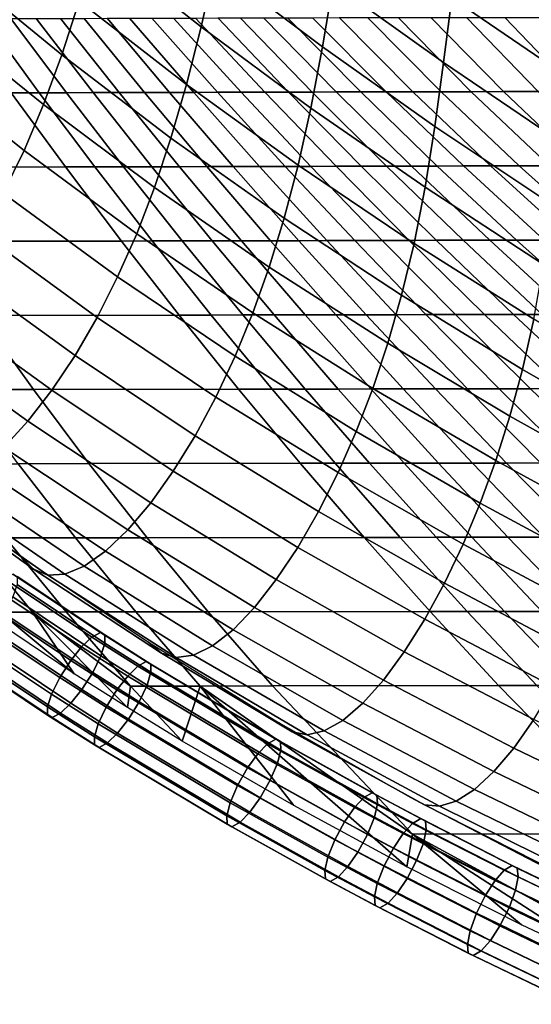
# Model space of a CAD drawing. Units: inches. Extents: x -10 to 10.9, y -11.8 to 11.8.
# Drawn here: x -5 to -3.8, y -10.5 to -8.2 of the extents above; entities that cross this region are included whole.
import ezdxf

# ---------------------------------------------------------------- set-up
doc = ezdxf.new("R2010")
doc.units = ezdxf.units.IN
doc.header["$MEASUREMENT"] = 0
doc.layers.add('SEAT-FABRIC', color=5, linetype='Continuous')

msp = doc.modelspace()

# ---------------------------------------------------------------- linework, layer by layer
at = {"layer": 'SEAT-FABRIC'}
for points in [[(-4.553, -8.2158, 29.6883), (-4.5204, -8.0719, 29.5721), (-4.7625, -7.8776, 29.6437), (-4.8008, -8.0199, 29.763)], [(-4.2665, -8.2628, 29.4978), (-4.2411, -8.1134, 29.3638), (-4.4898, -7.9249, 29.4352), (-4.5204, -8.0719, 29.5721)], [(-5.1295, -8.0783, 30.0196), (-4.8812, -8.2818, 29.9403), (-4.8403, -8.1553, 29.8615), (-5.083, -7.953, 29.9369)], [(-4.2411, -8.1134, 29.3638), (-3.9808, -8.2999, 29.2896), (-3.9615, -8.1472, 29.1389), (-4.2168, -7.9638, 29.2109)], [(-3.9615, -8.1472, 29.1389), (-3.6953, -8.3294, 29.0636), (-3.6803, -8.1768, 28.8975), (-3.9414, -7.9975, 28.9716)], [(-4.5874, -8.3516, 29.7836), (-4.553, -8.2158, 29.6883), (-4.8008, -8.0199, 29.763), (-4.8403, -8.1553, 29.8615)], [(-5.178, -8.1942, 30.0839), (-4.9245, -8.3988, 30.0011), (-4.8812, -8.2818, 29.9403), (-5.1295, -8.0783, 30.0196)], [(-4.2941, -8.4072, 29.6113), (-4.2665, -8.2628, 29.4978), (-4.5204, -8.0719, 29.5721), (-4.553, -8.2158, 29.6883)], [(-4.2665, -8.2628, 29.4978), (-4.0013, -8.4507, 29.4215), (-3.9808, -8.2999, 29.2896), (-4.2411, -8.1134, 29.3638)], [(-3.9808, -8.2999, 29.2896), (-3.7098, -8.4839, 29.2132), (-3.6953, -8.3294, 29.0636), (-3.9615, -8.1472, 29.1389)], [(-4.6238, -8.478, 29.8592), (-4.5874, -8.3516, 29.7836), (-4.8403, -8.1553, 29.8615), (-4.8812, -8.2818, 29.9403)], [(-5.2289, -8.3011, 30.1313), (-4.9704, -8.5073, 30.0452), (-4.9245, -8.3988, 30.0011), (-5.178, -8.1942, 30.0839)], [(-4.935, -8.3711, 25.2576), (-5.0011, -8.3713, 25.493), (-5.1256, -8.1964, 25.3016), (-5.0626, -8.1963, 25.0615)], [(-4.8703, -8.371, 25.02), (-4.935, -8.3711, 25.2576), (-5.0626, -8.1963, 25.0615), (-5.0012, -8.1962, 24.8188)], [(-4.8072, -8.3709, 24.78), (-4.8703, -8.371, 25.02), (-5.0012, -8.1962, 24.8188), (-4.9416, -8.196, 24.5734)], [(-4.7457, -8.3707, 24.5375), (-4.8072, -8.3709, 24.78), (-4.9416, -8.196, 24.5734), (-4.884, -8.1958, 24.325)], [(-4.6859, -8.3706, 24.2924), (-4.7457, -8.3707, 24.5375), (-4.884, -8.1958, 24.325), (-4.8283, -8.1957, 24.0735)], [(-4.6275, -8.3704, 24.0451), (-4.6859, -8.3706, 24.2924), (-4.8283, -8.1957, 24.0735), (-4.7742, -8.1955, 23.8196)], [(-4.5703, -8.3702, 23.7961), (-4.6275, -8.3704, 24.0451), (-4.7742, -8.1955, 23.8196), (-4.7214, -8.1954, 23.5638)], [(-4.5139, -8.3701, 23.5458), (-4.5703, -8.3702, 23.7961), (-4.7214, -8.1954, 23.5638), (-4.6693, -8.1952, 23.3069)], [(-4.458, -8.3699, 23.2946), (-4.5139, -8.3701, 23.5458), (-4.6693, -8.1952, 23.3069), (-4.6176, -8.195, 23.0493)], [(-4.4025, -8.3698, 23.043), (-4.458, -8.3699, 23.2946), (-4.6176, -8.195, 23.0493), (-4.5658, -8.1949, 22.7919)], [(-4.3469, -8.3696, 22.7914), (-4.4025, -8.3698, 23.043), (-4.5658, -8.1949, 22.7919), (-4.5135, -8.1947, 22.5352)], [(-4.291, -8.3695, 22.5403), (-4.3469, -8.3696, 22.7914), (-4.5135, -8.1947, 22.5352), (-4.4604, -8.1945, 22.28)], [(-4.2344, -8.3693, 22.2903), (-4.291, -8.3695, 22.5403), (-4.4604, -8.1945, 22.28), (-4.4058, -8.1944, 22.0268)], [(-4.1764, -8.3691, 22.0424), (-4.2344, -8.3693, 22.2903), (-4.4058, -8.1944, 22.0268), (-4.3492, -8.1942, 21.7768)], [(-4.1163, -8.369, 21.7977), (-4.1764, -8.3691, 22.0424), (-4.3492, -8.1942, 21.7768), (-4.2898, -8.1941, 21.531)], [(-4.0533, -8.3688, 21.5575), (-4.1163, -8.369, 21.7977), (-4.2898, -8.1941, 21.531), (-4.227, -8.1939, 21.2906)], [(-3.9867, -8.3687, 21.3228), (-4.0533, -8.3688, 21.5575), (-4.227, -8.1939, 21.2906), (-4.16, -8.1938, 21.0565)], [(-3.9158, -8.3686, 21.0949), (-3.9867, -8.3687, 21.3228), (-4.16, -8.1938, 21.0565), (-4.0882, -8.1937, 20.8299)], [(-3.8397, -8.3684, 20.8748), (-3.9158, -8.3686, 21.0949), (-4.0882, -8.1937, 20.8299), (-4.0108, -8.1935, 20.6118)], [(-3.7578, -8.3683, 20.6637), (-3.8397, -8.3684, 20.8748), (-4.0108, -8.1935, 20.6118), (-3.9271, -8.1934, 20.4034)], [(-3.6693, -8.3682, 20.4627), (-3.7578, -8.3683, 20.6637), (-3.9271, -8.1934, 20.4034), (-3.8366, -8.1933, 20.2055)], [(-3.5741, -8.3681, 20.2719), (-3.6693, -8.3682, 20.4627), (-3.8366, -8.1933, 20.2055), (-3.7392, -8.1932, 20.0182)], [(-4.3241, -8.5421, 29.7036), (-4.2941, -8.4072, 29.6113), (-4.553, -8.2158, 29.6883), (-4.5874, -8.3516, 29.7836)], [(-4.2941, -8.4072, 29.6113), (-4.0244, -8.5943, 29.5325), (-4.0013, -8.4507, 29.4215), (-4.2665, -8.2628, 29.4978)], [(-4.6627, -8.5949, 29.9169), (-4.6238, -8.478, 29.8592), (-4.8812, -8.2818, 29.9403), (-4.9245, -8.3988, 30.0011)], [(-5.2826, -8.3997, 30.1627), (-5.0193, -8.6082, 30.0741), (-4.9704, -8.5073, 30.0452), (-5.2289, -8.3011, 30.1313)], [(-4.0013, -8.4507, 29.4215), (-3.726, -8.6346, 29.3434), (-3.7098, -8.4839, 29.2132), (-3.9808, -8.2999, 29.2896)], [(-4.3567, -8.6669, 29.7763), (-4.3241, -8.5421, 29.7036), (-4.5874, -8.3516, 29.7836), (-4.6238, -8.478, 29.8592)], [(-4.8729, -8.5461, 25.69), (-5.3098, -8.5469, 27.0405), (-5.4223, -8.3721, 26.8677), (-5.0011, -8.3713, 25.493)], [(-4.8037, -8.546, 25.4594), (-4.8729, -8.5461, 25.69), (-5.0011, -8.3713, 25.493), (-4.935, -8.3711, 25.2576)], [(-4.7357, -8.5459, 25.2269), (-4.8037, -8.546, 25.4594), (-4.935, -8.3711, 25.2576), (-4.8703, -8.371, 25.02)], [(-4.669, -8.5457, 24.9925), (-4.7357, -8.5459, 25.2269), (-4.8703, -8.371, 25.02), (-4.8072, -8.3709, 24.78)], [(-4.6036, -8.5456, 24.7559), (-4.669, -8.5457, 24.9925), (-4.8072, -8.3709, 24.78), (-4.7457, -8.3707, 24.5375)], [(-4.5396, -8.5454, 24.5173), (-4.6036, -8.5456, 24.7559), (-4.7457, -8.3707, 24.5375), (-4.6859, -8.3706, 24.2924)], [(-4.4768, -8.5453, 24.2767), (-4.5396, -8.5454, 24.5173), (-4.6859, -8.3706, 24.2924), (-4.6275, -8.3704, 24.0451)], [(-4.4151, -8.5451, 24.0346), (-4.4768, -8.5453, 24.2767), (-4.6275, -8.3704, 24.0451), (-4.5703, -8.3702, 23.7961)], [(-4.3543, -8.545, 23.7911), (-4.4151, -8.5451, 24.0346), (-4.5703, -8.3702, 23.7961), (-4.5139, -8.3701, 23.5458)], [(-4.2941, -8.5448, 23.5465), (-4.3543, -8.545, 23.7911), (-4.5139, -8.3701, 23.5458), (-4.458, -8.3699, 23.2946)], [(-4.2344, -8.5447, 23.3012), (-4.2941, -8.5448, 23.5465), (-4.458, -8.3699, 23.2946), (-4.4025, -8.3698, 23.043)], [(-4.1751, -8.5445, 23.0555), (-4.2344, -8.5447, 23.3012), (-4.4025, -8.3698, 23.043), (-4.3469, -8.3696, 22.7914)], [(-4.1158, -8.5444, 22.8095), (-4.1751, -8.5445, 23.0555), (-4.3469, -8.3696, 22.7914), (-4.291, -8.3695, 22.5403)], [(-4.0564, -8.5442, 22.5638), (-4.1158, -8.5444, 22.8095), (-4.291, -8.3695, 22.5403), (-4.2344, -8.3693, 22.2903)], [(-3.9962, -8.5441, 22.3194), (-4.0564, -8.5442, 22.5638), (-4.2344, -8.3693, 22.2903), (-4.1764, -8.3691, 22.0424)], [(-3.9343, -8.5439, 22.0774), (-3.9962, -8.5441, 22.3194), (-4.1764, -8.3691, 22.0424), (-4.1163, -8.369, 21.7977)], [(-3.8701, -8.5438, 21.8392), (-3.9343, -8.5439, 22.0774), (-4.1163, -8.369, 21.7977), (-4.0533, -8.3688, 21.5575)], [(-3.8026, -8.5436, 21.6058), (-3.8701, -8.5438, 21.8392), (-4.0533, -8.3688, 21.5575), (-3.9867, -8.3687, 21.3228)], [(-3.7313, -8.5435, 21.3784), (-3.8026, -8.5436, 21.6058), (-3.9867, -8.3687, 21.3228), (-3.9158, -8.3686, 21.0949)], [(-3.6552, -8.5434, 21.1584), (-3.7313, -8.5435, 21.3784), (-3.9158, -8.3686, 21.0949), (-3.8397, -8.3684, 20.8748)], [(-3.5736, -8.5433, 20.9467), (-3.6552, -8.5434, 21.1584), (-3.8397, -8.3684, 20.8748), (-3.7578, -8.3683, 20.6637)], [(-4.7046, -8.7037, 29.9584), (-4.6627, -8.5949, 29.9169), (-4.9245, -8.3988, 30.0011), (-4.9704, -8.5073, 30.0452)], [(-4.3241, -8.5421, 29.7036), (-4.0506, -8.7269, 29.6222), (-4.0244, -8.5943, 29.5325), (-4.2941, -8.4072, 29.6113)], [(-4.0244, -8.5943, 29.5325), (-3.7452, -8.7764, 29.4524), (-3.726, -8.6346, 29.3434), (-4.0013, -8.4507, 29.4215)], [(-4.3922, -8.7825, 29.8316), (-4.3567, -8.6669, 29.7763), (-4.6238, -8.478, 29.8592), (-4.6627, -8.5949, 29.9169)], [(-4.7496, -8.8057, 29.9852), (-4.7046, -8.7037, 29.9584), (-4.9704, -8.5073, 30.0452), (-5.0193, -8.6082, 30.0741)], [(-4.7409, -8.721, 25.8929), (-5.1938, -8.7217, 27.2189), (-5.3098, -8.5469, 27.0405), (-4.8729, -8.5461, 25.69)], [(-4.6685, -8.7208, 25.6672), (-4.7409, -8.721, 25.8929), (-4.8729, -8.5461, 25.69), (-4.8037, -8.546, 25.4594)], [(-4.5971, -8.7207, 25.4399), (-4.6685, -8.7208, 25.6672), (-4.8037, -8.546, 25.4594), (-4.7357, -8.5459, 25.2269)], [(-4.5267, -8.7206, 25.2111), (-4.5971, -8.7207, 25.4399), (-4.7357, -8.5459, 25.2269), (-4.669, -8.5457, 24.9925)], [(-4.4574, -8.7204, 24.9806), (-4.5267, -8.7206, 25.2111), (-4.669, -8.5457, 24.9925), (-4.6036, -8.5456, 24.7559)], [(-4.3892, -8.7203, 24.7483), (-4.4574, -8.7204, 24.9806), (-4.6036, -8.5456, 24.7559), (-4.5396, -8.5454, 24.5173)], [(-4.3221, -8.7202, 24.5145), (-4.3892, -8.7203, 24.7483), (-4.5396, -8.5454, 24.5173), (-4.4768, -8.5453, 24.2767)], [(-4.2559, -8.72, 24.2793), (-4.3221, -8.7202, 24.5145), (-4.4768, -8.5453, 24.2767), (-4.4151, -8.5451, 24.0346)], [(-4.1905, -8.7199, 24.0428), (-4.2559, -8.72, 24.2793), (-4.4151, -8.5451, 24.0346), (-4.3543, -8.545, 23.7911)], [(-4.3567, -8.6669, 29.7763), (-4.08, -8.8489, 29.6924), (-4.0506, -8.7269, 29.6222), (-4.3241, -8.5421, 29.7036)], [(-4.1258, -8.7197, 23.8052), (-4.1905, -8.7199, 24.0428), (-4.3543, -8.545, 23.7911), (-4.2941, -8.5448, 23.5465)], [(-4.0617, -8.7196, 23.5667), (-4.1258, -8.7197, 23.8052), (-4.2941, -8.5448, 23.5465), (-4.2344, -8.5447, 23.3012)], [(-3.9982, -8.7194, 23.3273), (-4.0617, -8.7196, 23.5667), (-4.2344, -8.5447, 23.3012), (-4.1751, -8.5445, 23.0555)], [(-3.935, -8.7193, 23.0874), (-3.9982, -8.7194, 23.3273), (-4.1751, -8.5445, 23.0555), (-4.1158, -8.5444, 22.8095)], [(-3.8721, -8.7192, 22.8471), (-3.935, -8.7193, 23.0874), (-4.1158, -8.5444, 22.8095), (-4.0564, -8.5442, 22.5638)], [(-3.8087, -8.719, 22.6075), (-3.8721, -8.7192, 22.8471), (-4.0564, -8.5442, 22.5638), (-3.9962, -8.5441, 22.3194)], [(-3.744, -8.7189, 22.3699), (-3.8087, -8.719, 22.6075), (-3.9962, -8.5441, 22.3194), (-3.9343, -8.5439, 22.0774)], [(-3.6774, -8.7187, 22.1353), (-3.744, -8.7189, 22.3699), (-3.9343, -8.5439, 22.0774), (-3.8701, -8.5438, 21.8392)], [(-3.6079, -8.7186, 21.9051), (-3.6774, -8.7187, 22.1353), (-3.8701, -8.5438, 21.8392), (-3.8026, -8.5436, 21.6058)], [(-3.5349, -8.7185, 21.6803), (-3.6079, -8.7186, 21.9051), (-3.8026, -8.5436, 21.6058), (-3.7313, -8.5435, 21.3784)], [(-4.4307, -8.8907, 29.871), (-4.3922, -8.7825, 29.8316), (-4.6627, -8.5949, 29.9169), (-4.7046, -8.7037, 29.9584)], [(-4.0506, -8.7269, 29.6222), (-3.7681, -8.9056, 29.5396), (-3.7452, -8.7764, 29.4524), (-4.0244, -8.5943, 29.5325)], [(-4.7981, -8.9015, 29.998), (-4.7496, -8.8057, 29.9852), (-5.0193, -8.6082, 30.0741), (-5.0716, -8.7023, 30.0885)], [(-4.3922, -8.7825, 29.8316), (-4.1124, -8.9621, 29.7454), (-4.08, -8.8489, 29.6924), (-4.3567, -8.6669, 29.7763)], [(-4.8501, -8.9912, 29.9972), (-4.7981, -8.9015, 29.998), (-5.0716, -8.7023, 30.0885), (-5.1272, -8.7903, 30.0893)], [(-4.4726, -8.993, 29.8963), (-4.4307, -8.8907, 29.871), (-4.7046, -8.7037, 29.9584), (-4.7496, -8.8057, 29.9852)], [(-4.6048, -8.8958, 26.1021), (-5.0735, -8.8966, 27.4037), (-5.1938, -8.7217, 27.2189), (-4.7409, -8.721, 25.8929)], [(-4.5292, -8.8957, 25.8813), (-4.6048, -8.8958, 26.1021), (-4.7409, -8.721, 25.8929), (-4.6685, -8.7208, 25.6672)], [(-4.4543, -8.8956, 25.6593), (-4.5292, -8.8957, 25.8813), (-4.6685, -8.7208, 25.6672), (-4.5971, -8.7207, 25.4399)], [(-4.3803, -8.8955, 25.4361), (-4.4543, -8.8956, 25.6593), (-4.5971, -8.7207, 25.4399), (-4.5267, -8.7206, 25.2111)], [(-4.3071, -8.8953, 25.2116), (-4.3803, -8.8955, 25.4361), (-4.5267, -8.7206, 25.2111), (-4.4574, -8.7204, 24.9806)], [(-4.2347, -8.8952, 24.9858), (-4.3071, -8.8953, 25.2116), (-4.4574, -8.7204, 24.9806), (-4.3892, -8.7203, 24.7483)], [(-4.1632, -8.8951, 24.7587), (-4.2347, -8.8952, 24.9858), (-4.3892, -8.7203, 24.7483), (-4.3221, -8.7202, 24.5145)], [(-4.0924, -8.8949, 24.5305), (-4.1632, -8.8951, 24.7587), (-4.3221, -8.7202, 24.5145), (-4.2559, -8.72, 24.2793)], [(-4.0224, -8.8948, 24.3012), (-4.0924, -8.8949, 24.5305), (-4.2559, -8.72, 24.2793), (-4.1905, -8.7199, 24.0428)], [(-3.953, -8.8947, 24.0708), (-4.0224, -8.8948, 24.3012), (-4.1905, -8.7199, 24.0428), (-4.1258, -8.7197, 23.8052)], [(-3.8843, -8.8945, 23.8394), (-3.953, -8.8947, 24.0708), (-4.1258, -8.7197, 23.8052), (-4.0617, -8.7196, 23.5667)], [(-4.08, -8.8489, 29.6924), (-3.7945, -9.024, 29.6073), (-3.7681, -8.9056, 29.5396), (-4.0506, -8.7269, 29.6222)], [(-3.8162, -8.8944, 23.6071), (-3.8843, -8.8945, 23.8394), (-4.0617, -8.7196, 23.5667), (-3.9982, -8.7194, 23.3273)], [(-3.7486, -8.8942, 23.3739), (-3.8162, -8.8944, 23.6071), (-3.9982, -8.7194, 23.3273), (-3.935, -8.7193, 23.0874)], [(-3.6814, -8.8941, 23.1401), (-3.7486, -8.8942, 23.3739), (-3.935, -8.7193, 23.0874), (-3.8721, -8.7192, 22.8471)], [(-3.614, -8.894, 22.9067), (-3.6814, -8.8941, 23.1401), (-3.8721, -8.7192, 22.8471), (-3.8087, -8.719, 22.6075)], [(-3.5456, -8.8938, 22.6749), (-3.614, -8.894, 22.9067), (-3.8087, -8.719, 22.6075), (-3.744, -8.7189, 22.3699)], [(-4.4307, -8.8907, 29.871), (-4.1481, -9.0688, 29.7833), (-4.1124, -8.9621, 29.7454), (-4.3922, -8.7825, 29.8316)], [(-4.9048, -9.0733, 29.9825), (-4.8501, -8.9912, 29.9972), (-5.1272, -8.7903, 30.0893), (-5.1853, -8.8705, 30.0758)], [(-4.5179, -9.0896, 29.9079), (-4.4726, -8.993, 29.8963), (-4.7496, -8.8057, 29.9852), (-4.7981, -8.9015, 29.998)], [(-4.1124, -8.9621, 29.7454), (-3.8244, -9.1343, 29.6586), (-3.7945, -9.024, 29.6073), (-4.08, -8.8489, 29.6924)], [(-4.9613, -9.1463, 29.9534), (-4.9048, -9.0733, 29.9825), (-5.1853, -8.8705, 30.0758), (-5.245, -8.9414, 30.0475)], [(-4.9483, -9.0714, 27.5962), (-5.1121, -9.0716, 28.0185), (-5.2339, -8.8968, 27.8313), (-5.0735, -8.8966, 27.4037)], [(-4.4642, -9.0707, 26.3182), (-4.9483, -9.0714, 27.5962), (-5.0735, -8.8966, 27.4037), (-4.6048, -8.8958, 26.1021)], [(-4.3854, -9.0706, 26.1023), (-4.4642, -9.0707, 26.3182), (-4.6048, -8.8958, 26.1021), (-4.5292, -8.8957, 25.8813)], [(-4.3072, -9.0705, 25.8855), (-4.3854, -9.0706, 26.1023), (-4.5292, -8.8957, 25.8813), (-4.4543, -8.8956, 25.6593)], [(-4.4726, -8.993, 29.8963), (-4.1873, -9.1706, 29.8075), (-4.1481, -9.0688, 29.7833), (-4.4307, -8.8907, 29.871)], [(-4.2295, -9.0703, 25.6679), (-4.3072, -9.0705, 25.8855), (-4.4543, -8.8956, 25.6593), (-4.3803, -8.8955, 25.4361)], [(-4.1524, -9.0702, 25.4493), (-4.2295, -9.0703, 25.6679), (-4.3803, -8.8955, 25.4361), (-4.3071, -8.8953, 25.2116)], [(-4.0759, -9.0701, 25.2299), (-4.1524, -9.0702, 25.4493), (-4.3071, -8.8953, 25.2116), (-4.2347, -8.8952, 24.9858)], [(-4, -9.07, 25.0095), (-4.0759, -9.0701, 25.2299), (-4.2347, -8.8952, 24.9858), (-4.1632, -8.8951, 24.7587)], [(-3.9247, -9.0698, 24.7883), (-4, -9.07, 25.0095), (-4.1632, -8.8951, 24.7587), (-4.0924, -8.8949, 24.5305)], [(-3.8499, -9.0697, 24.5662), (-3.9247, -9.0698, 24.7883), (-4.0924, -8.8949, 24.5305), (-4.0224, -8.8948, 24.3012)], [(-3.7757, -9.0696, 24.3432), (-3.8499, -9.0697, 24.5662), (-4.0224, -8.8948, 24.3012), (-3.953, -8.8947, 24.0708)], [(-3.7021, -9.0694, 24.1194), (-3.7757, -9.0696, 24.3432), (-3.953, -8.8947, 24.0708), (-3.8843, -8.8945, 23.8394)], [(-3.6291, -9.0693, 23.8946), (-3.7021, -9.0694, 24.1194), (-3.8843, -8.8945, 23.8394), (-3.8162, -8.8944, 23.6071)], [(-3.5566, -9.0692, 23.6691), (-3.6291, -9.0693, 23.8946), (-3.8162, -8.8944, 23.6071), (-3.7486, -8.8942, 23.3739)], [(-4.5667, -9.1804, 29.9058), (-4.5179, -9.0896, 29.9079), (-4.7981, -8.9015, 29.998), (-4.8501, -8.9912, 29.9972)], [(-3.5015, -9.1923, 29.5212), (-3.4776, -9.0779, 29.4557), (-3.7681, -8.9056, 29.5396), (-3.7945, -9.024, 29.6073)], [(-5.0178, -9.2079, 29.91), (-4.9613, -9.1463, 29.9534), (-5.245, -8.9414, 30.0475), (-5.3042, -9.0004, 30.0045)], [(-4.1481, -9.0688, 29.7833), (-3.8577, -9.2388, 29.6953), (-3.8244, -9.1343, 29.6586), (-4.1124, -8.9621, 29.7454)], [(-4.6183, -9.264, 29.89), (-4.5667, -9.1804, 29.9058), (-4.8501, -8.9912, 29.9972), (-4.9048, -9.0733, 29.9825)], [(-4.5179, -9.0896, 29.9079), (-4.2299, -9.2676, 29.8183), (-4.1873, -9.1706, 29.8075), (-4.4726, -8.993, 29.8963)], [(-3.5291, -9.2994, 29.5712), (-3.5015, -9.1923, 29.5212), (-3.7945, -9.024, 29.6073), (-3.8244, -9.1343, 29.6586)], [(-4.8174, -9.2463, 27.7974), (-4.9842, -9.2465, 28.2151), (-5.1121, -9.0716, 28.0185), (-4.9483, -9.0714, 27.5962)], [(-4.6717, -9.3388, 29.8601), (-4.6183, -9.264, 29.89), (-4.9048, -9.0733, 29.9825), (-4.9613, -9.1463, 29.9534)], [(-4.3188, -9.2456, 26.5416), (-4.8174, -9.2463, 27.7974), (-4.9483, -9.0714, 27.5962), (-4.4642, -9.0707, 26.3182)], [(-4.2369, -9.2455, 26.3305), (-4.3188, -9.2456, 26.5416), (-4.4642, -9.0707, 26.3182), (-4.3854, -9.0706, 26.1023)], [(-4.1554, -9.2453, 26.1188), (-4.2369, -9.2455, 26.3305), (-4.3854, -9.0706, 26.1023), (-4.3072, -9.0705, 25.8855)], [(-4.0741, -9.2452, 25.9067), (-4.1554, -9.2453, 26.1188), (-4.3072, -9.0705, 25.8855), (-4.2295, -9.0703, 25.6679)], [(-3.9932, -9.2451, 25.694), (-4.0741, -9.2452, 25.9067), (-4.2295, -9.0703, 25.6679), (-4.1524, -9.0702, 25.4493)], [(-4.1873, -9.1706, 29.8075), (-3.8946, -9.3396, 29.7191), (-3.8577, -9.2388, 29.6953), (-4.1481, -9.0688, 29.7833)], [(-3.9127, -9.245, 25.4808), (-3.9932, -9.2451, 25.694), (-4.1524, -9.0702, 25.4493), (-4.0759, -9.0701, 25.2299)], [(-3.8324, -9.2449, 25.2671), (-3.9127, -9.245, 25.4808), (-4.0759, -9.0701, 25.2299), (-4, -9.07, 25.0095)], [(-3.7526, -9.2448, 25.0529), (-3.8324, -9.2449, 25.2671), (-4, -9.07, 25.0095), (-3.9247, -9.0698, 24.7883)], [(-3.6731, -9.2446, 24.838), (-3.7526, -9.2448, 25.0529), (-3.9247, -9.0698, 24.7883), (-3.8499, -9.0697, 24.5662)], [(-3.5939, -9.2445, 24.6227), (-3.6731, -9.2446, 24.838), (-3.8499, -9.0697, 24.5662), (-3.7757, -9.0696, 24.3432)], [(-3.5152, -9.2444, 24.4067), (-3.5939, -9.2445, 24.6227), (-3.7757, -9.0696, 24.3432), (-3.7021, -9.0694, 24.1194)], [(-4.5667, -9.1804, 29.9058), (-4.2759, -9.3592, 29.8155), (-4.2299, -9.2676, 29.8183), (-4.5179, -9.0896, 29.9079)], [(-4.7256, -9.4025, 29.8164), (-4.6717, -9.3388, 29.8601), (-4.9613, -9.1463, 29.9534), (-5.0178, -9.2079, 29.91)], [(-3.5606, -9.4017, 29.6075), (-3.5291, -9.2994, 29.5712), (-3.8244, -9.1343, 29.6586), (-3.8577, -9.2388, 29.6953)], [(-4.2299, -9.2676, 29.8183), (-3.935, -9.4364, 29.7297), (-3.8946, -9.3396, 29.7191), (-4.1873, -9.1706, 29.8075)], [(-4.6183, -9.264, 29.89), (-4.3246, -9.4439, 29.7989), (-4.2759, -9.3592, 29.8155), (-4.5667, -9.1804, 29.9058)], [(-4.7784, -9.4529, 29.7593), (-4.7256, -9.4025, 29.8164), (-5.0178, -9.2079, 29.91), (-5.0727, -9.2556, 29.8528)], [(-4.8493, -9.4213, 28.4224), (-5.014, -9.4216, 28.8433), (-5.1481, -9.2467, 28.6371), (-4.9842, -9.2465, 28.2151)], [(-4.6802, -9.4211, 28.0082), (-4.8493, -9.4213, 28.4224), (-4.9842, -9.2465, 28.2151), (-4.8174, -9.2463, 27.7974)], [(-4.1684, -9.4205, 26.7728), (-4.6802, -9.4211, 28.0082), (-4.8174, -9.2463, 27.7974), (-4.3188, -9.2456, 26.5416)], [(-4.0835, -9.4203, 26.5663), (-4.1684, -9.4205, 26.7728), (-4.3188, -9.2456, 26.5416), (-4.2369, -9.2455, 26.3305)], [(-3.9987, -9.4202, 26.3596), (-4.0835, -9.4203, 26.5663), (-4.2369, -9.2455, 26.3305), (-4.1554, -9.2453, 26.1188)], [(-3.914, -9.4201, 26.1527), (-3.9987, -9.4202, 26.3596), (-4.1554, -9.2453, 26.1188), (-4.0741, -9.2452, 25.9067)], [(-3.8294, -9.42, 25.9458), (-3.914, -9.4201, 26.1527), (-4.0741, -9.2452, 25.9067), (-3.9932, -9.2451, 25.694)], [(-3.7448, -9.4199, 25.7388), (-3.8294, -9.42, 25.9458), (-3.9932, -9.2451, 25.694), (-3.9127, -9.245, 25.4808)], [(-3.6603, -9.4198, 25.5316), (-3.7448, -9.4199, 25.7388), (-3.9127, -9.245, 25.4808), (-3.8324, -9.2449, 25.2671)], [(-3.5957, -9.501, 29.6313), (-3.5606, -9.4017, 29.6075), (-3.8577, -9.2388, 29.6953), (-3.8946, -9.3396, 29.7191)], [(-3.576, -9.4197, 25.3243), (-3.6603, -9.4198, 25.5316), (-3.8324, -9.2449, 25.2671), (-3.7526, -9.2448, 25.0529)], [(-4.977, -9.466, 29.3471), (-4.9484, -9.4954, 29.4394), (-5.2418, -9.285, 29.5297), (-5.2681, -9.2526, 29.4361)], [(-4.8284, -9.4883, 29.6909), (-4.7784, -9.4529, 29.7593), (-5.0727, -9.2556, 29.8528), (-5.1239, -9.288, 29.7838)], [(-4.6717, -9.3388, 29.8601), (-4.3754, -9.5201, 29.7683), (-4.3246, -9.4439, 29.7989), (-4.6183, -9.264, 29.89)], [(-4.2759, -9.3592, 29.8155), (-3.9787, -9.5282, 29.7265), (-3.935, -9.4364, 29.7297), (-4.2299, -9.2676, 29.8183)], [(-4.9484, -9.4954, 29.4394), (-4.9142, -9.5095, 29.5283), (-5.2092, -9.3024, 29.6195), (-5.2418, -9.285, 29.5297)], [(-4.8739, -9.5072, 29.613), (-4.8284, -9.4883, 29.6909), (-5.1239, -9.288, 29.7838), (-5.1697, -9.3035, 29.7051)], [(-4.9142, -9.5095, 29.5283), (-4.8739, -9.5072, 29.613), (-5.1697, -9.3035, 29.7051), (-5.2092, -9.3024, 29.6195)], [(-4.7256, -9.4025, 29.8164), (-4.4268, -9.5856, 29.7242), (-4.3754, -9.5201, 29.7683), (-4.6717, -9.3388, 29.8601)], [(-3.6344, -9.5967, 29.642), (-3.5957, -9.501, 29.6313), (-3.8946, -9.3396, 29.7191), (-3.935, -9.4364, 29.7297)], [(-4.3246, -9.4439, 29.7989), (-4.0252, -9.6135, 29.7095), (-3.9787, -9.5282, 29.7265), (-4.2759, -9.3592, 29.8155)], [(-4.7784, -9.4529, 29.7593), (-4.4775, -9.6382, 29.6671), (-4.4268, -9.5856, 29.7242), (-4.7256, -9.4025, 29.8164)], [(-4.9507, -9.5966, 29.2775), (-5.0276, -9.5967, 29.4964), (-5.1719, -9.4218, 29.2747), (-5.094, -9.4217, 29.0574)], [(-4.8714, -9.5964, 29.0625), (-4.9507, -9.5966, 29.2775), (-5.094, -9.4217, 29.0574), (-5.014, -9.4216, 28.8433)], [(-4.7066, -9.5962, 28.6417), (-4.8714, -9.5964, 29.0625), (-5.014, -9.4216, 28.8433), (-4.8493, -9.4213, 28.4224)], [(-4.536, -9.596, 28.2299), (-4.7066, -9.5962, 28.6417), (-4.8493, -9.4213, 28.4224), (-4.6802, -9.4211, 28.0082)], [(-4.0127, -9.5953, 27.0122), (-4.536, -9.596, 28.2299), (-4.6802, -9.4211, 28.0082), (-4.1684, -9.4205, 26.7728)], [(-3.9249, -9.5952, 26.81), (-4.0127, -9.5953, 27.0122), (-4.1684, -9.4205, 26.7728), (-4.0835, -9.4203, 26.5663)], [(-3.837, -9.5951, 26.6081), (-3.9249, -9.5952, 26.81), (-4.0835, -9.4203, 26.5663), (-3.9987, -9.4202, 26.3596)], [(-3.749, -9.595, 26.4064), (-3.837, -9.5951, 26.6081), (-3.9987, -9.4202, 26.3596), (-3.914, -9.4201, 26.1527)], [(-3.6607, -9.5949, 26.2051), (-3.749, -9.595, 26.4064), (-3.914, -9.4201, 26.1527), (-3.8294, -9.42, 25.9458)], [(-3.5723, -9.5948, 26.004), (-3.6607, -9.5949, 26.2051), (-3.8294, -9.42, 25.9458), (-3.7448, -9.4199, 25.7388)], [(-4.8284, -9.4883, 29.6909), (-4.526, -9.6764, 29.5989), (-4.4775, -9.6382, 29.6671), (-4.7784, -9.4529, 29.7593)], [(-4.3754, -9.5201, 29.7683), (-4.0737, -9.6905, 29.6785), (-4.0252, -9.6135, 29.7095), (-4.3246, -9.4439, 29.7989)], [(-3.6765, -9.688, 29.639), (-3.6344, -9.5967, 29.642), (-3.935, -9.4364, 29.7297), (-3.9787, -9.5282, 29.7265)], [(-4.977, -9.466, 29.3471), (-4.6769, -9.6679, 29.2573), (-4.6465, -9.6937, 29.3489), (-4.9484, -9.4954, 29.4394)], [(-4.9484, -9.4954, 29.4394), (-4.6465, -9.6937, 29.3489), (-4.6112, -9.7042, 29.4373), (-4.9142, -9.5095, 29.5283)], [(-4.8739, -9.5072, 29.613), (-4.5708, -9.6984, 29.5214), (-4.526, -9.6764, 29.5989), (-4.8284, -9.4883, 29.6909)], [(-5.0173, -9.5175, 29.5477), (-4.8105, -9.6556, 29.4827), (-4.8345, -9.6786, 29.4535), (-5.042, -9.5401, 29.5187)], [(-4.9968, -9.5071, 29.5897), (-4.7904, -9.6449, 29.5248), (-4.8105, -9.6556, 29.4827), (-5.0173, -9.5175, 29.5477)], [(-4.9862, -9.5128, 29.6361), (-4.7796, -9.6507, 29.5712), (-4.7904, -9.6449, 29.5248), (-4.9968, -9.5071, 29.5897)], [(-4.9866, -9.5317, 29.6761), (-4.7796, -9.67, 29.611), (-4.7796, -9.6507, 29.5712), (-4.9862, -9.5128, 29.6361)], [(-4.9142, -9.5095, 29.5283), (-4.6112, -9.7042, 29.4373), (-4.5708, -9.6984, 29.5214), (-4.8739, -9.5072, 29.613)], [(-4.4268, -9.5856, 29.7242), (-4.1229, -9.7573, 29.634), (-4.0737, -9.6905, 29.6785), (-4.3754, -9.5201, 29.7683)], [(-5.042, -9.5401, 29.5187), (-4.8345, -9.6786, 29.4535), (-4.8603, -9.711, 29.4379), (-5.0687, -9.5719, 29.5034)], [(-4.9969, -9.561, 29.7076), (-4.789, -9.6998, 29.6423), (-4.7796, -9.67, 29.611), (-4.9866, -9.5317, 29.6761)], [(-3.7213, -9.7732, 29.622), (-3.6765, -9.688, 29.639), (-3.9787, -9.5282, 29.7265), (-4.0252, -9.6135, 29.7095)], [(-5.0687, -9.5719, 29.5034), (-4.8603, -9.711, 29.4379), (-4.8861, -9.7514, 29.4388), (-5.0956, -9.6115, 29.5046)], [(-5.0173, -9.5997, 29.7272), (-4.8085, -9.7391, 29.6616), (-4.789, -9.6998, 29.6423), (-4.9969, -9.561, 29.7076)], [(-5.0989, -9.5761, 29.6293), (-5.0276, -9.5967, 29.4964), (-4.8524, -9.742, 29.5518)], [(-3.8513, -9.7702, 27.2602), (-4.3841, -9.7709, 28.4634), (-4.536, -9.596, 28.2299), (-4.0127, -9.5953, 27.0122)], [(-4.4775, -9.6382, 29.6671), (-4.1716, -9.8117, 29.5768), (-4.1229, -9.7573, 29.634), (-4.4268, -9.5856, 29.7242)], [(-3.7609, -9.7701, 27.0621), (-3.8513, -9.7702, 27.2602), (-4.0127, -9.5953, 27.0122), (-3.9249, -9.5952, 26.81)], [(-3.67, -9.77, 26.8647), (-3.7609, -9.7701, 27.0621), (-3.9249, -9.5952, 26.81), (-3.837, -9.5951, 26.6081)], [(-3.5788, -9.7699, 26.668), (-3.67, -9.77, 26.8647), (-3.837, -9.5951, 26.6081), (-3.749, -9.595, 26.4064)], [(-5.0956, -9.6115, 29.5046), (-4.8861, -9.7514, 29.4388), (-4.9055, -9.7907, 29.4581), (-5.1161, -9.6501, 29.5242)], [(-5.0442, -9.6393, 29.7285), (-4.8342, -9.7795, 29.6625), (-4.8085, -9.7391, 29.6616), (-5.0173, -9.5997, 29.7272)], [(-4.8524, -9.742, 29.5518), (-5.0276, -9.5967, 29.4964), (-4.9507, -9.5966, 29.2775)], [(-4.8714, -9.5964, 29.0625), (-4.7193, -9.7713, 29.2963), (-4.9507, -9.5966, 29.2775)], [(-4.7262, -9.8221, 29.5123), (-4.8524, -9.742, 29.5518), (-4.9507, -9.5966, 29.2775)], [(-4.9507, -9.5966, 29.2775), (-4.7193, -9.7713, 29.2963), (-4.7262, -9.8221, 29.5123)], [(-4.5552, -9.7711, 28.8744), (-4.7193, -9.7713, 29.2963), (-4.8714, -9.5964, 29.0625), (-4.7066, -9.5962, 28.6417)], [(-4.3841, -9.7709, 28.4634), (-4.5552, -9.7711, 28.8744), (-4.7066, -9.5962, 28.6417), (-4.536, -9.596, 28.2299)], [(-3.768, -9.8504, 29.5909), (-3.7213, -9.7732, 29.622), (-4.0252, -9.6135, 29.7095), (-4.0737, -9.6905, 29.6785)], [(-5.071, -9.671, 29.7131), (-4.8601, -9.8119, 29.6469), (-4.8342, -9.7795, 29.6625), (-5.0442, -9.6393, 29.7285)], [(-4.526, -9.6764, 29.5989), (-4.2186, -9.8521, 29.5087), (-4.1716, -9.8117, 29.5768), (-4.4775, -9.6382, 29.6671)], [(-5.1161, -9.6501, 29.5242), (-4.9055, -9.7907, 29.4581), (-4.915, -9.8205, 29.4894), (-5.1263, -9.6794, 29.5558)], [(-4.8105, -9.6556, 29.4827), (-4.7022, -9.7244, 29.4488), (-4.7259, -9.7476, 29.4196), (-4.8345, -9.6786, 29.4535)], [(-4.7904, -9.6449, 29.5248), (-4.6823, -9.7136, 29.491), (-4.7022, -9.7244, 29.4488), (-4.8105, -9.6556, 29.4827)], [(-4.7796, -9.6507, 29.5712), (-4.6715, -9.7194, 29.5373), (-4.6823, -9.7136, 29.491), (-4.7904, -9.6449, 29.5248)], [(-4.7796, -9.67, 29.611), (-4.6712, -9.7388, 29.5771), (-4.6715, -9.7194, 29.5373), (-4.7796, -9.6507, 29.5712)], [(-5.1263, -9.6794, 29.5558), (-4.915, -9.8205, 29.4894), (-4.9149, -9.8398, 29.5292), (-5.1268, -9.6983, 29.5958)], [(-5.0957, -9.6936, 29.6842), (-4.8841, -9.8349, 29.6177), (-4.8601, -9.8119, 29.6469), (-5.071, -9.671, 29.7131)], [(-4.8345, -9.6786, 29.4535), (-4.7259, -9.7476, 29.4196), (-4.7513, -9.7803, 29.4038), (-4.8603, -9.711, 29.4379)], [(-4.789, -9.6998, 29.6423), (-4.6802, -9.7689, 29.6083), (-4.6712, -9.7388, 29.5771), (-4.7796, -9.67, 29.611)], [(-4.6769, -9.6679, 29.2573), (-4.3699, -9.8575, 29.1685), (-4.3383, -9.8794, 29.2597), (-4.6465, -9.6937, 29.3489)], [(-4.5708, -9.6984, 29.5214), (-4.2625, -9.877, 29.4316), (-4.2186, -9.8521, 29.5087), (-4.526, -9.6764, 29.5989)], [(-5.1268, -9.6983, 29.5958), (-4.9149, -9.8398, 29.5292), (-4.9042, -9.8456, 29.5756), (-5.1161, -9.7041, 29.6421)], [(-5.1161, -9.7041, 29.6421), (-4.9042, -9.8456, 29.5756), (-4.8841, -9.8349, 29.6177), (-5.0957, -9.6936, 29.6842)], [(-4.8603, -9.711, 29.4379), (-4.7513, -9.7803, 29.4038), (-4.7765, -9.821, 29.4045), (-4.8861, -9.7514, 29.4388)], [(-4.8085, -9.7391, 29.6616), (-4.6991, -9.8086, 29.6274), (-4.6802, -9.7689, 29.6083), (-4.789, -9.6998, 29.6423)], [(-4.6465, -9.6937, 29.3489), (-4.3383, -9.8794, 29.2597), (-4.3026, -9.8862, 29.3478), (-4.6112, -9.7042, 29.4373)], [(-4.6112, -9.7042, 29.4373), (-4.3026, -9.8862, 29.3478), (-4.2625, -9.877, 29.4316), (-4.5708, -9.6984, 29.5214)], [(-3.8155, -9.9177, 29.5464), (-3.768, -9.8504, 29.5909), (-4.0737, -9.6905, 29.6785), (-4.1229, -9.7573, 29.634)], [(-4.7022, -9.7244, 29.4488), (-4.3962, -9.9074, 29.3533), (-4.419, -9.9311, 29.3237), (-4.7259, -9.7476, 29.4196)], [(-4.6823, -9.7136, 29.491), (-4.3766, -9.8964, 29.3956), (-4.3962, -9.9074, 29.3533), (-4.7022, -9.7244, 29.4488)], [(-4.6715, -9.7194, 29.5373), (-4.3656, -9.9024, 29.4418), (-4.3766, -9.8964, 29.3956), (-4.6823, -9.7136, 29.491)], [(-4.6712, -9.7388, 29.5771), (-4.3646, -9.9222, 29.4814), (-4.3656, -9.9024, 29.4418), (-4.6715, -9.7194, 29.5373)], [(-4.8861, -9.7514, 29.4388), (-4.7765, -9.821, 29.4045), (-4.7953, -9.8607, 29.4236), (-4.9055, -9.7907, 29.4581)], [(-4.8342, -9.7795, 29.6625), (-4.7243, -9.8493, 29.6281), (-4.6991, -9.8086, 29.6274), (-4.8085, -9.7391, 29.6616)], [(-4.7259, -9.7476, 29.4196), (-4.419, -9.9311, 29.3237), (-4.4432, -9.9645, 29.3076), (-4.7513, -9.7803, 29.4038)], [(-4.6802, -9.7689, 29.6083), (-4.3725, -9.9529, 29.5122), (-4.3646, -9.9222, 29.4814), (-4.6712, -9.7388, 29.5771)], [(-3.8626, -9.9732, 29.4893), (-3.8155, -9.9177, 29.5464), (-4.1229, -9.7573, 29.634), (-4.1716, -9.8117, 29.5768)], [(-4.8601, -9.8119, 29.6469), (-4.7496, -9.882, 29.6124), (-4.7243, -9.8493, 29.6281), (-4.8342, -9.7795, 29.6625)], [(-4.7513, -9.7803, 29.4038), (-4.4432, -9.9645, 29.3076), (-4.4669, -10.0061, 29.3079), (-4.7765, -9.821, 29.4045)], [(-4.7262, -9.8221, 29.5123), (-4.7193, -9.7713, 29.2963), (-4.5971, -9.901, 29.472)], [(-4.7193, -9.7713, 29.2963), (-4.5552, -9.7711, 28.8744), (-4.5971, -9.901, 29.472)], [(-4.6991, -9.8086, 29.6274), (-4.39, -9.9935, 29.5308), (-4.3725, -9.9529, 29.5122), (-4.6802, -9.7689, 29.6083)], [(-4.5552, -9.7711, 28.8744), (-4.334, -10.0533, 29.3898), (-4.5971, -9.901, 29.472)], [(-4.0544, -10.1207, 28.9701), (-4.5552, -9.7711, 28.8744), (-4.3841, -9.7709, 28.4634)], [(-4.5552, -9.7711, 28.8744), (-4.0544, -10.1207, 28.9701), (-4.0676, -10.1974, 29.3062)], [(-4.334, -10.0533, 29.3898), (-4.5552, -9.7711, 28.8744), (-4.0676, -10.1974, 29.3062)], [(-3.5089, -10.1201, 27.7865), (-4.0544, -10.1207, 28.9701), (-4.3841, -9.7709, 28.4634), (-3.8513, -9.7702, 27.2602)], [(-3.4137, -10.12, 27.5957), (-3.5089, -10.1201, 27.7865), (-3.8513, -9.7702, 27.2602), (-3.7609, -9.7701, 27.0621)], [(-4.9055, -9.7907, 29.4581), (-4.7953, -9.8607, 29.4236), (-4.8044, -9.8908, 29.4548), (-4.915, -9.8205, 29.4894)], [(-4.915, -9.8205, 29.4894), (-4.8044, -9.8908, 29.4548), (-4.8041, -9.9102, 29.4946), (-4.9149, -9.8398, 29.5292)], [(-4.8841, -9.8349, 29.6177), (-4.7733, -9.9053, 29.5831), (-4.7496, -9.882, 29.6124), (-4.8601, -9.8119, 29.6469)], [(-4.7765, -9.821, 29.4045), (-4.4669, -10.0061, 29.3079), (-4.4844, -10.0467, 29.3265), (-4.7953, -9.8607, 29.4236)], [(-4.7243, -9.8493, 29.6281), (-4.4137, -10.0351, 29.5311), (-4.39, -9.9935, 29.5308), (-4.6991, -9.8086, 29.6274)], [(-3.9082, -10.0154, 29.4214), (-3.8626, -9.9732, 29.4893), (-4.1716, -9.8117, 29.5768), (-4.2186, -9.8521, 29.5087)], [(-4.9149, -9.8398, 29.5292), (-4.8041, -9.9102, 29.4946), (-4.7933, -9.9161, 29.5409), (-4.9042, -9.8456, 29.5756)], [(-4.9042, -9.8456, 29.5756), (-4.7933, -9.9161, 29.5409), (-4.7733, -9.9053, 29.5831), (-4.8841, -9.8349, 29.6177)], [(-4.7496, -9.882, 29.6124), (-4.4379, -10.0684, 29.515), (-4.4137, -10.0351, 29.5311), (-4.7243, -9.8493, 29.6281)], [(-3.5063, -10.0665, 29.4611), (-3.4604, -9.999, 29.5055), (-3.768, -9.8504, 29.5909), (-3.8155, -9.9177, 29.5464)], [(-4.7953, -9.8607, 29.4236), (-4.4844, -10.0467, 29.3265), (-4.4923, -10.0774, 29.3573), (-4.8044, -9.8908, 29.4548)], [(-4.0582, -10.0341, 29.0822), (-4.0262, -10.0518, 29.1733), (-4.3383, -9.8794, 29.2597), (-4.3699, -9.8575, 29.1685)], [(-3.951, -10.0427, 29.3446), (-3.9082, -10.0154, 29.4214), (-4.2186, -9.8521, 29.5087), (-4.2625, -9.877, 29.4316)], [(-4.8044, -9.8908, 29.4548), (-4.4923, -10.0774, 29.3573), (-4.4913, -10.0972, 29.3969), (-4.8041, -9.9102, 29.4946)], [(-4.7733, -9.9053, 29.5831), (-4.4607, -10.0922, 29.4854), (-4.4379, -10.0684, 29.515), (-4.7496, -9.882, 29.6124)], [(-4.3766, -9.8964, 29.3956), (-4.1492, -10.0229, 29.3244), (-4.1686, -10.0341, 29.282), (-4.3962, -9.9074, 29.3533)], [(-4.3656, -9.9024, 29.4418), (-4.138, -10.029, 29.3705), (-4.1492, -10.0229, 29.3244), (-4.3766, -9.8964, 29.3956)], [(-4.0262, -10.0518, 29.1733), (-3.9905, -10.0549, 29.2611), (-4.3026, -9.8862, 29.3478), (-4.3383, -9.8794, 29.2597)], [(-3.9905, -10.0549, 29.2611), (-3.951, -10.0427, 29.3446), (-4.2625, -9.877, 29.4316), (-4.3026, -9.8862, 29.3478)], [(-4.8041, -9.9102, 29.4946), (-4.4913, -10.0972, 29.3969), (-4.4803, -10.1032, 29.4431), (-4.7933, -9.9161, 29.5409)], [(-4.7933, -9.9161, 29.5409), (-4.4803, -10.1032, 29.4431), (-4.4607, -10.0922, 29.4854), (-4.7733, -9.9053, 29.5831)], [(-4.3962, -9.9074, 29.3533), (-4.1686, -10.0341, 29.282), (-4.1909, -10.0581, 29.2523), (-4.419, -9.9311, 29.3237)], [(-4.3646, -9.9222, 29.4814), (-4.1365, -10.0491, 29.4099), (-4.138, -10.029, 29.3705), (-4.3656, -9.9024, 29.4418)], [(-3.5518, -10.1226, 29.4043), (-3.5063, -10.0665, 29.4611), (-3.8155, -9.9177, 29.5464), (-3.8626, -9.9732, 29.4893)], [(-4.419, -9.9311, 29.3237), (-4.1909, -10.0581, 29.2523), (-4.2143, -10.0919, 29.2359), (-4.4432, -9.9645, 29.3076)], [(-4.3725, -9.9529, 29.5122), (-4.1437, -10.0802, 29.4406), (-4.1365, -10.0491, 29.4099), (-4.3646, -9.9222, 29.4814)], [(-4.4432, -9.9645, 29.3076), (-4.2143, -10.0919, 29.2359), (-4.2371, -10.134, 29.2359), (-4.4669, -10.0061, 29.3079)], [(-4.39, -9.9935, 29.5308), (-4.1602, -10.1213, 29.4589), (-4.1437, -10.0802, 29.4406), (-4.3725, -9.9529, 29.5122)], [(-3.5959, -10.1661, 29.3368), (-3.5518, -10.1226, 29.4043), (-3.8626, -9.9732, 29.4893), (-3.9082, -10.0154, 29.4214)], [(-4.4669, -10.0061, 29.3079), (-4.2371, -10.134, 29.2359), (-4.2536, -10.1751, 29.2542), (-4.4844, -10.0467, 29.3265)], [(-4.4137, -10.0351, 29.5311), (-4.183, -10.1635, 29.4588), (-4.1602, -10.1213, 29.4589), (-4.39, -9.9935, 29.5308)], [(-4.4379, -10.0684, 29.515), (-4.2064, -10.1973, 29.4425), (-4.183, -10.1635, 29.4588), (-4.4137, -10.0351, 29.5311)], [(-4.1686, -10.0341, 29.282), (-4.0539, -10.0952, 29.2459), (-4.0759, -10.1194, 29.2161), (-4.1909, -10.0581, 29.2523)], [(-4.1492, -10.0229, 29.3244), (-4.0346, -10.084, 29.2883), (-4.0539, -10.0952, 29.2459), (-4.1686, -10.0341, 29.282)], [(-4.138, -10.029, 29.3705), (-4.0233, -10.0901, 29.3345), (-4.0346, -10.084, 29.2883), (-4.1492, -10.0229, 29.3244)], [(-4.1365, -10.0491, 29.4099), (-4.0216, -10.1104, 29.3738), (-4.0233, -10.0901, 29.3345), (-4.138, -10.029, 29.3705)], [(-3.7434, -10.1974, 28.9993), (-3.7114, -10.2109, 29.09), (-4.0262, -10.0518, 29.1733), (-4.0582, -10.0341, 29.0822)], [(-3.6375, -10.1954, 29.2604), (-3.5959, -10.1661, 29.3368), (-3.9082, -10.0154, 29.4214), (-3.951, -10.0427, 29.3446)], [(-4.4844, -10.0467, 29.3265), (-4.2536, -10.1751, 29.2542), (-4.2608, -10.2063, 29.2848), (-4.4923, -10.0774, 29.3573)], [(-4.1909, -10.0581, 29.2523), (-4.0759, -10.1194, 29.2161), (-4.099, -10.1534, 29.1996), (-4.2143, -10.0919, 29.2359)], [(-4.1437, -10.0802, 29.4406), (-4.0284, -10.1417, 29.4043), (-4.0216, -10.1104, 29.3738), (-4.1365, -10.0491, 29.4099)], [(-3.7114, -10.2109, 29.09), (-3.6761, -10.2104, 29.1775), (-3.9905, -10.0549, 29.2611), (-4.0262, -10.0518, 29.1733)], [(-3.6761, -10.2104, 29.1775), (-3.6375, -10.1954, 29.2604), (-3.951, -10.0427, 29.3446), (-3.9905, -10.0549, 29.2611)], [(-4.4923, -10.0774, 29.3573), (-4.2608, -10.2063, 29.2848), (-4.2593, -10.2264, 29.3242), (-4.4913, -10.0972, 29.3969)], [(-4.4607, -10.0922, 29.4854), (-4.2287, -10.2213, 29.4128), (-4.2064, -10.1973, 29.4425), (-4.4379, -10.0684, 29.515)], [(-4.1602, -10.1213, 29.4589), (-4.0444, -10.183, 29.4225), (-4.0284, -10.1417, 29.4043), (-4.1437, -10.0802, 29.4406)], [(-4.4913, -10.0972, 29.3969), (-4.2593, -10.2264, 29.3242), (-4.2481, -10.2325, 29.3704), (-4.4803, -10.1032, 29.4431)], [(-4.4803, -10.1032, 29.4431), (-4.2481, -10.2325, 29.3704), (-4.2287, -10.2213, 29.4128), (-4.4607, -10.0922, 29.4854)], [(-4.2143, -10.0919, 29.2359), (-4.099, -10.1534, 29.1996), (-4.1213, -10.1958, 29.1995), (-4.2371, -10.134, 29.2359)], [(-4.0539, -10.0952, 29.2459), (-3.838, -10.2057, 29.1777), (-3.8596, -10.2301, 29.1478), (-4.0759, -10.1194, 29.2161)], [(-4.0346, -10.084, 29.2883), (-3.8189, -10.1944, 29.2202), (-3.838, -10.2057, 29.1777), (-4.0539, -10.0952, 29.2459)], [(-4.0233, -10.0901, 29.3345), (-3.8074, -10.2006, 29.2663), (-3.8189, -10.1944, 29.2202), (-4.0346, -10.084, 29.2883)], [(-4.0216, -10.1104, 29.3738), (-3.8052, -10.2211, 29.3055), (-3.8074, -10.2006, 29.2663), (-4.0233, -10.0901, 29.3345)], [(-4.183, -10.1635, 29.4588), (-4.0667, -10.2254, 29.4223), (-4.0444, -10.183, 29.4225), (-4.1602, -10.1213, 29.4589)], [(-4.0759, -10.1194, 29.2161), (-3.8596, -10.2301, 29.1478), (-3.882, -10.2644, 29.1311), (-4.099, -10.1534, 29.1996)], [(-3.7971, -10.3344, 29.2207), (-4.0676, -10.1974, 29.3062), (-4.0544, -10.1207, 28.9701)], [(-3.412, -10.4702, 28.9237), (-4.0544, -10.1207, 28.9701), (-3.5089, -10.1201, 27.7865)], [(-4.0544, -10.1207, 28.9701), (-3.412, -10.4702, 28.9237), (-3.5232, -10.4634, 29.1338)], [(-3.7971, -10.3344, 29.2207), (-4.0544, -10.1207, 28.9701), (-3.5232, -10.4634, 29.1338)], [(-4.0284, -10.1417, 29.4043), (-3.8114, -10.2527, 29.3358), (-3.8052, -10.2211, 29.3055), (-4.0216, -10.1104, 29.3738)], [(-4.2371, -10.134, 29.2359), (-4.1213, -10.1958, 29.1995), (-4.1373, -10.2371, 29.2176), (-4.2536, -10.1751, 29.2542)], [(-4.099, -10.1534, 29.1996), (-3.882, -10.2644, 29.1311), (-3.9034, -10.3072, 29.1307), (-4.1213, -10.1958, 29.1995)], [(-4.0444, -10.183, 29.4225), (-3.8266, -10.2945, 29.3537), (-3.8114, -10.2527, 29.3358), (-4.0284, -10.1417, 29.4043)], [(-4.2536, -10.1751, 29.2542), (-4.1373, -10.2371, 29.2176), (-4.1442, -10.2684, 29.2481), (-4.2608, -10.2063, 29.2848)], [(-4.2064, -10.1973, 29.4425), (-4.0898, -10.2594, 29.4058), (-4.0667, -10.2254, 29.4223), (-4.183, -10.1635, 29.4588)], [(-4.2287, -10.2213, 29.4128), (-4.1119, -10.2836, 29.376), (-4.0898, -10.2594, 29.4058), (-4.2064, -10.1973, 29.4425)], [(-4.1213, -10.1958, 29.1995), (-3.9034, -10.3072, 29.1307), (-3.9186, -10.349, 29.1486), (-4.1373, -10.2371, 29.2176)], [(-4.0667, -10.2254, 29.4223), (-3.848, -10.3374, 29.3532), (-3.8266, -10.2945, 29.3537), (-4.0444, -10.183, 29.4225)], [(-3.8189, -10.1944, 29.2202), (-3.586, -10.3068, 29.1464), (-3.6048, -10.3182, 29.1038), (-3.838, -10.2057, 29.1777)], [(-3.8074, -10.2006, 29.2663), (-3.5743, -10.3131, 29.1924), (-3.586, -10.3068, 29.1464), (-3.8189, -10.1944, 29.2202)], [(-4.2608, -10.2063, 29.2848), (-4.1442, -10.2684, 29.2481), (-4.1424, -10.2887, 29.2875), (-4.2593, -10.2264, 29.3242)], [(-4.2481, -10.2325, 29.3704), (-4.1311, -10.2948, 29.3336), (-4.1119, -10.2836, 29.376), (-4.2287, -10.2213, 29.4128)], [(-3.838, -10.2057, 29.1777), (-3.6048, -10.3182, 29.1038), (-3.6259, -10.3428, 29.0737), (-3.8596, -10.2301, 29.1478)], [(-3.8114, -10.2527, 29.3358), (-3.577, -10.3658, 29.2615), (-3.5716, -10.3338, 29.2314), (-3.8052, -10.2211, 29.3055)], [(-3.8052, -10.2211, 29.3055), (-3.5716, -10.3338, 29.2314), (-3.5743, -10.3131, 29.1924), (-3.8074, -10.2006, 29.2663)], [(-4.2593, -10.2264, 29.3242), (-4.1424, -10.2887, 29.2875), (-4.1311, -10.2948, 29.3336), (-4.2481, -10.2325, 29.3704)], [(-4.1373, -10.2371, 29.2176), (-3.9186, -10.349, 29.1486), (-3.9248, -10.3807, 29.1789), (-4.1442, -10.2684, 29.2481)], [(-4.0898, -10.2594, 29.4058), (-3.8704, -10.3717, 29.3365), (-3.848, -10.3374, 29.3532), (-4.0667, -10.2254, 29.4223)], [(-3.8596, -10.2301, 29.1478), (-3.6259, -10.3428, 29.0737), (-3.6475, -10.3776, 29.0568), (-3.882, -10.2644, 29.1311)], [(-4.1442, -10.2684, 29.2481), (-3.9248, -10.3807, 29.1789), (-3.9226, -10.4012, 29.218), (-4.1424, -10.2887, 29.2875)], [(-4.1119, -10.2836, 29.376), (-3.892, -10.3961, 29.3066), (-3.8704, -10.3717, 29.3365), (-4.0898, -10.2594, 29.4058)], [(-3.882, -10.2644, 29.1311), (-3.6475, -10.3776, 29.0568), (-3.6679, -10.4209, 29.056), (-3.9034, -10.3072, 29.1307)], [(-3.8266, -10.2945, 29.3537), (-3.5912, -10.4081, 29.2791), (-3.577, -10.3658, 29.2615), (-3.8114, -10.2527, 29.3358)], [(-4.1424, -10.2887, 29.2875), (-3.9226, -10.4012, 29.218), (-3.9111, -10.4074, 29.2641), (-4.1311, -10.2948, 29.3336)], [(-4.1311, -10.2948, 29.3336), (-3.9111, -10.4074, 29.2641), (-3.892, -10.3961, 29.3066), (-4.1119, -10.2836, 29.376)], [(-3.9034, -10.3072, 29.1307), (-3.6679, -10.4209, 29.056), (-3.6821, -10.4631, 29.0736), (-3.9186, -10.349, 29.1486)], [(-3.848, -10.3374, 29.3532), (-3.6116, -10.4514, 29.2783), (-3.5912, -10.4081, 29.2791), (-3.8266, -10.2945, 29.3537)], [(-3.8704, -10.3717, 29.3365), (-3.6332, -10.4861, 29.2614), (-3.6116, -10.4514, 29.2783), (-3.848, -10.3374, 29.3532)], [(-3.9186, -10.349, 29.1486), (-3.6821, -10.4631, 29.0736), (-3.6875, -10.4952, 29.1037), (-3.9248, -10.3807, 29.1789)], [(-3.9248, -10.3807, 29.1789), (-3.6875, -10.4952, 29.1037), (-3.6848, -10.5159, 29.1427), (-3.9226, -10.4012, 29.218)], [(-3.892, -10.3961, 29.3066), (-3.6543, -10.5108, 29.2313), (-3.6332, -10.4861, 29.2614), (-3.8704, -10.3717, 29.3365)], [(-3.9226, -10.4012, 29.218), (-3.6848, -10.5159, 29.1427), (-3.6731, -10.5222, 29.1887), (-3.9111, -10.4074, 29.2641)], [(-3.9111, -10.4074, 29.2641), (-3.6731, -10.5222, 29.1887), (-3.6543, -10.5108, 29.2313), (-3.892, -10.3961, 29.3066)]]:
    msp.add_3dface(points, dxfattribs=at)

doc.saveas('drawing.dxf')
